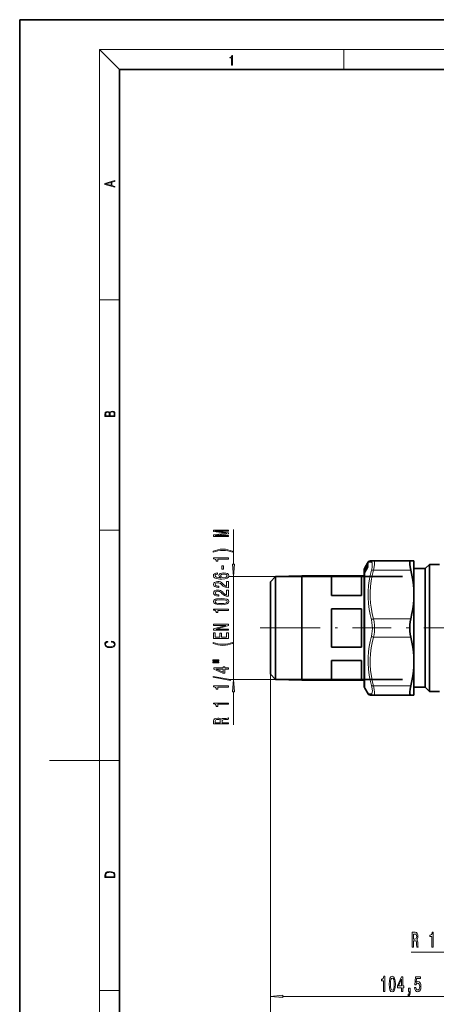
# Model space of a CAD drawing. Extents: x 0 to 210, y 0 to 297.
# Drawn here: x 0 to 84, y 100 to 297 of the extents above; entities that cross this region are included whole.
import ezdxf

# ---------------------------------------------------------------- set-up
doc = ezdxf.new("R2010")
doc.units = 0
doc.linetypes.add('DASHDOT', pattern=[18.5, 12, -3, 0.5, -3])

msp = doc.modelspace()

# ---------------------------------------------------------------- linework, layer by layer
at = {"color": 7, "lineweight": 35}
for p, q in [((210, 297), (0, 297)), ((0, 297), (0, 0)), ((200, 287), (20, 287)), ((20, 287), (20, 10)), ((69.17, 187.1), (69.72, 188.04)), ((69.37, 187.41), (69.47, 187.59)), ((69.54, 187.72), (69.55, 187.72)), ((69.54, 187.54), (69.55, 187.55)), ((69.55, 187.72), (69.55, 187.73)), ((69.55, 187.58), (69.55, 187.56)), ((69.58, 187.77), (69.59, 187.78)), ((69.58, 187.63), (69.65, 187.69)), ((69.64, 187.87), (69.74, 188.05)), ((69.64, 187.67), (69.74, 187.84)), ((69.72, 188.04), (69.84, 188.25)), ((69.81, 188.17), (69.81, 188.18)), ((69.81, 187.98), (69.81, 187.98)), ((69.81, 187.62), (69.81, 187.63)), ((70.27, 188.5), (70.94, 188.5)), ((78.41, 188.5), (70.94, 188.5)), ((79.04, 188.5), (78.41, 188.5)), ((79.04, 186.89), (79.04, 188.5)), ((81.29, 186.95), (82.14, 187.8)), ((82.14, 186.23), (82.14, 187.8)), ((82.14, 187.8), (84.16, 187.8)), ((69.04, 186.6), (69.04, 185.18)), ((69.11, 186.57), (69.08, 186.5)), ((69.12, 186.13), (69.09, 186.07)), ((69.17, 186.24), (69.74, 187.16)), ((69.17, 186.96), (69.29, 187.15)), ((69.17, 187.06), (69.21, 187.13)), ((69.17, 186.68), (69.29, 186.87)), ((69.29, 187.27), (69.28, 187.26)), ((69.28, 187.25), (69.28, 187.26)), ((69.3, 187.17), (69.37, 187.22)), ((69.3, 186.89), (69.43, 186.99)), ((69.37, 187.23), (69.47, 187.41)), ((69.37, 186.9), (69.48, 187.07)), ((69.54, 187.54), (69.54, 187.54)), ((69.55, 187.24), (69.54, 187.22)), ((69.54, 187.21), (69.54, 187.22)), ((69.54, 187.21), (69.54, 187.21)), ((69.55, 187.28), (69.55, 187.23)), ((69.55, 187.24), (69.55, 187.24)), ((69.58, 187.34), (69.73, 187.46)), ((69.64, 187.32), (69.74, 187.49)), ((69.81, 187.35), (69.81, 187.31)), ((69.81, 187.3), (69.81, 187.32)), ((79.04, 186.95), (81.29, 186.95)), ((79.04, 182.78), (79.04, 186.89)), ((81.29, 185.49), (81.29, 186.95)), ((82.14, 162.3), (82.14, 186.23)), ((50.29, 184.29), (51.29, 185.36)), ((50.29, 184.29), (50.29, 166.93)), ((51.29, 185.36), (56.56, 185.52)), ((51.29, 185.36), (76.72, 185.36)), ((51.29, 185.36), (51.29, 166)), ((56.56, 180.07), (56.56, 185.52)), ((69.04, 185.52), (56.56, 185.52)), ((62.54, 181.58), (62.54, 185.4)), ((62.54, 185.4), (68.54, 185.4)), ((68.54, 181.58), (68.54, 185.4)), ((69.04, 185.18), (69.04, 163.5)), ((81.29, 163.15), (81.29, 185.49)), ((79.04, 180.77), (79.04, 182.78)), ((56.56, 180.07), (56.56, 165.85)), ((62.54, 181.58), (68.54, 181.58)), ((79.04, 169.33), (79.04, 180.77)), ((62.54, 171.22), (62.54, 178.88)), ((62.54, 178.88), (68.54, 178.88)), ((68.54, 171.22), (68.54, 178.88)), ((62.54, 171.22), (68.54, 171.22)), ((62.54, 164.69), (62.54, 168.52)), ((62.54, 168.52), (68.54, 168.52)), ((68.54, 164.69), (68.54, 168.52)), ((79.04, 169.33), (79.04, 167.32)), ((50.29, 166.93), (50.29, 165.8)), ((51.29, 166), (51.29, 164.74)), ((56.56, 164.57), (56.56, 165.85)), ((79.04, 161.6), (79.04, 167.32)), ((50.29, 165.8), (51.29, 164.74)), ((51.29, 164.74), (76.72, 164.74)), ((51.29, 164.74), (56.56, 164.57)), ((69.04, 164.57), (56.56, 164.57)), ((62.54, 164.69), (68.54, 164.69)), ((69.04, 163.5), (69.04, 164.57)), ((69.17, 163), (69.84, 161.85)), ((79.04, 163.15), (81.29, 163.15)), ((81.29, 163.15), (82.14, 162.3)), ((82.14, 162.3), (84.16, 162.3)), ((70.94, 161.6), (70.27, 161.6)), ((78.41, 161.6), (70.94, 161.6)), ((79.04, 161.6), (78.41, 161.6))]:
    msp.add_line(p, q, dxfattribs=at)
at = {"color": 7, "lineweight": 13}
for p, q in [((20, 287), (16, 291)), ((16, 291), (204, 291)), ((16, 291), (16, 6)), ((65, 287), (65, 291)), ((16, 240.83), (20, 240.83)), ((16, 194.67), (20, 194.67)), ((42.85, 187.85), (42.85, 194.8)), ((69.17, 187.02), (69.74, 187.99)), ((69.17, 186.79), (69.74, 187.74)), ((69.19, 186.76), (69.76, 187.71)), ((69.29, 187.16), (69.76, 187.97)), ((69.37, 187.41), (69.47, 187.59)), ((69.55, 187.72), (69.54, 187.72)), ((69.55, 187.55), (69.54, 187.54)), ((69.55, 187.55), (69.54, 187.54)), ((69.55, 187.73), (69.56, 187.74)), ((69.55, 187.72), (69.55, 187.73)), ((69.55, 187.73), (69.55, 187.72)), ((69.55, 187.73), (69.55, 187.73)), ((69.55, 187.73), (69.55, 187.73)), ((69.55, 187.73), (69.55, 187.73)), ((69.55, 187.55), (69.55, 187.56)), ((69.55, 187.56), (69.55, 187.55)), ((69.55, 187.56), (69.55, 187.54)), ((69.55, 187.55), (69.55, 187.55)), ((69.57, 187.75), (69.57, 187.76)), ((69.57, 187.59), (69.58, 187.56)), ((69.58, 187.77), (69.59, 187.78)), ((69.58, 187.77), (69.58, 187.77)), ((69.58, 187.64), (69.65, 187.69)), ((69.58, 187.64), (69.58, 187.6)), ((69.58, 187.63), (69.58, 187.64)), ((69.8, 187.68), (69.63, 187.38)), ((69.64, 187.87), (69.74, 188.05)), ((69.64, 187.67), (69.74, 187.84)), ((69.64, 187.67), (69.64, 187.67)), ((69.72, 188.04), (69.74, 188.08)), ((69.74, 188.08), (69.81, 188.21)), ((69.74, 187.99), (69.81, 188.1)), ((69.74, 188.08), (69.76, 188.07)), ((69.74, 187.84), (69.74, 187.84)), ((69.76, 187.97), (69.8, 187.94)), ((69.8, 187.68), (69.76, 187.71)), ((69.8, 187.68), (69.81, 187.67)), ((69.81, 187.68), (69.8, 187.68)), ((69.82, 188.21), (69.81, 188.2)), ((69.82, 188.21), (69.81, 188.21)), ((69.81, 188.18), (69.82, 188.19)), ((69.82, 188.19), (69.81, 188.18)), ((69.81, 188.18), (69.81, 188.17)), ((69.81, 187.99), (69.81, 187.98)), ((69.84, 188.25), (70.51, 188.23)), ((69.07, 186.86), (69.08, 186.9)), ((69.07, 186.83), (69.08, 186.84)), ((69.07, 186.74), (69.07, 186.77)), ((69.07, 186.48), (69.07, 186.53)), ((69.07, 186.13), (69.07, 186.06)), ((69.12, 186.58), (69.1, 186.57)), ((69.1, 186.54), (69.1, 186.57)), ((69.1, 186.17), (69.14, 186.18)), ((69.1, 186.17), (69.1, 186.1)), ((69.11, 186.57), (69.11, 186.57)), ((69.11, 186.13), (69.12, 186.13)), ((69.17, 186.68), (69.14, 186.66)), ((69.14, 186.26), (69.2, 186.29)), ((69.17, 186.39), (69.74, 187.31)), ((69.17, 186.23), (69.74, 187.16)), ((69.17, 186.96), (69.29, 187.15)), ((69.17, 187.06), (69.21, 187.13)), ((69.17, 187.1), (69.19, 187.09)), ((69.17, 187.02), (69.17, 187.06)), ((69.17, 186.96), (69.17, 186.96)), ((69.17, 186.79), (69.17, 186.96)), ((69.17, 186.68), (69.29, 186.87)), ((69.17, 186.39), (69.17, 186.68)), ((69.17, 186.68), (69.17, 186.68)), ((69.17, 186.23), (69.17, 186.24)), ((69.17, 185.62), (69.17, 186.23)), ((69.17, 163), (69.17, 185.62)), ((69.19, 186.36), (69.76, 187.28)), ((69.28, 187.26), (69.29, 187.27)), ((69.29, 187.27), (69.28, 187.26)), ((69.28, 187.26), (69.28, 187.25)), ((69.29, 187.28), (69.29, 187.27)), ((69.29, 187.28), (69.29, 187.27)), ((69.29, 187.15), (69.29, 187.15)), ((69.29, 186.87), (69.29, 186.87)), ((69.3, 187.17), (69.31, 187.18)), ((69.3, 186.89), (69.31, 186.89)), ((69.31, 187.18), (69.37, 187.22)), ((69.31, 186.89), (69.43, 186.99)), ((69.32, 186.81), (69.31, 186.8)), ((69.55, 187.25), (69.36, 186.94)), ((69.37, 187.23), (69.47, 187.4)), ((69.37, 187.23), (69.37, 187.23)), ((69.37, 186.9), (69.47, 187.07)), ((69.37, 186.9), (69.37, 186.9)), ((69.47, 187.4), (69.47, 187.41)), ((69.47, 187.07), (69.48, 187.07)), ((69.55, 187.22), (69.55, 187.24)), ((69.55, 187.24), (69.55, 187.2)), ((69.55, 187.22), (69.55, 187.22)), ((69.57, 187.26), (69.58, 187.22)), ((69.58, 187.34), (69.73, 187.46)), ((69.58, 187.34), (69.58, 187.29)), ((69.58, 187.34), (69.58, 187.34)), ((69.58, 187.23), (69.58, 187.22)), ((69.64, 187.31), (69.74, 187.48)), ((69.64, 187.31), (69.64, 187.32)), ((69.76, 187.52), (69.73, 187.46)), ((69.74, 187.48), (69.74, 187.49)), ((69.74, 187.16), (69.74, 187.16)), ((69.76, 187.28), (69.79, 187.25)), ((69.82, 187.38), (69.82, 187.35)), ((78.41, 186.65), (70.94, 186.65)), ((51.29, 185.36), (41.85, 185.36)), ((42.85, 164.74), (42.85, 185.36)), ((78.41, 176.9), (70.94, 176.9)), ((78.41, 173.2), (70.94, 173.2)), ((51.29, 164.74), (41.85, 164.74)), ((50.29, 165.8), (50.29, 100.18)), ((50.29, 165.8), (50.29, 89.31)), ((42.85, 155.59), (42.85, 162.25)), ((78.41, 163.45), (70.94, 163.45)), ((70.51, 161.87), (69.84, 161.85)), ((16, 148.5), (6, 148.5)), ((16, 148.5), (20, 148.5)), ((78.51, 110.03), (89.74, 110.03)), ((16, 102.33), (20, 102.33)), ((52.78, 101.18), (100.05, 101.18))]:
    msp.add_line(p, q, dxfattribs=at)
at = {"color": 7, "linetype": 'DASHDOT', "lineweight": 13}
for p, q in [((48.24, 175.05), (72.82, 175.05)), ((93, 175.05), (68.94, 175.05))]:
    msp.add_line(p, q, dxfattribs=at)
at = {"color": 7, "lineweight": 13}
for points in [[(42.5, 287.87), (42.64, 287.87), (42.64, 289.82), (42.52, 289.82), (42.49, 289.64), (42.42, 289.52), (42.31, 289.45), (42.15, 289.44), (42.14, 289.44), (42.14, 289.32), (42.16, 289.32), (42.37, 289.34), (42.5, 289.42)], [(19.09, 263.42), (19.09, 263.57), (18.48, 263.74), (18.48, 264.41), (19.09, 264.58), (19.09, 264.73), (17.09, 264.16), (17.09, 263.99)], [(18.32, 263.78), (17.29, 264.07), (18.32, 264.37)], [(19.09, 217.41), (19.09, 217.82), (19.09, 218.09), (19.05, 218.26), (18.97, 218.35), (18.86, 218.43), (18.72, 218.47), (18.55, 218.49), (18.37, 218.47), (18.21, 218.41), (18.1, 218.32), (18.04, 218.2), (17.97, 218.29), (17.87, 218.36), (17.75, 218.41), (17.6, 218.42), (17.35, 218.37), (17.17, 218.24), (17.11, 218.09), (17.09, 217.9), (17.09, 217.41)], [(17.26, 217.88), (17.27, 218.06), (17.33, 218.18), (17.44, 218.26), (17.62, 218.28), (17.8, 218.25), (17.91, 218.18), (17.96, 218.05), (17.97, 217.87), (17.97, 217.55), (17.26, 217.55)], [(18.93, 217.55), (18.14, 217.55), (18.14, 217.96), (18.17, 218.13), (18.24, 218.25), (18.37, 218.32), (18.54, 218.35), (18.73, 218.32), (18.85, 218.25), (18.91, 218.13), (18.93, 217.95)], [(41.85, 193.38), (41.85, 193.57), (39.13, 193.57), (41.85, 193.91), (41.85, 194.14), (39.13, 194.47), (41.85, 194.47), (41.85, 194.67), (38.85, 194.67), (38.85, 194.36), (41.5, 194.02), (38.85, 193.69), (38.85, 193.38)], [(42.69, 190.41), (42.21, 190.6), (41.74, 190.73), (41.25, 190.81), (40.74, 190.84), (40.22, 190.81), (39.73, 190.73), (39.26, 190.6), (38.78, 190.41), (38.78, 190.25), (39.24, 190.4), (39.72, 190.5), (40.23, 190.56), (40.74, 190.59), (41.25, 190.56), (41.75, 190.5), (42.23, 190.39), (42.69, 190.25)], [(41.85, 188.84), (41.85, 189.08), (38.83, 189.08), (38.83, 188.9), (39.1, 188.86), (39.27, 188.76), (39.38, 188.62), (39.41, 188.42), (39.72, 188.42), (39.72, 188.84)], [(42.64, 187.85), (42.85, 185.36), (43.07, 187.85)], [(39.66, 186.09), (39.31, 186.04), (39.05, 185.93), (38.89, 185.75), (38.83, 185.52), (38.86, 185.37), (38.95, 185.24), (39.08, 185.12), (39.27, 185.02), (39.51, 184.94), (39.8, 184.89), (40.14, 184.85), (40.52, 184.84), (41.14, 184.88), (41.58, 185.01), (41.85, 185.21), (41.94, 185.49), (41.86, 185.74), (41.66, 185.94), (41.34, 186.06), (40.93, 186.1), (40.52, 186.06), (40.21, 185.94), (40.01, 185.76), (39.94, 185.53), (40.03, 185.28), (40.27, 185.1), (39.8, 185.14), (39.46, 185.22), (39.25, 185.35), (39.18, 185.52), (39.22, 185.65), (39.31, 185.75), (39.46, 185.82), (39.66, 185.85)], [(40.94, 185.85), (41.21, 185.82), (41.42, 185.75), (41.56, 185.64), (41.6, 185.49), (41.56, 185.34), (41.42, 185.22), (41.21, 185.15), (40.94, 185.12), (40.67, 185.15), (40.47, 185.22), (40.34, 185.34), (40.29, 185.5), (40.34, 185.64), (40.47, 185.75), (40.67, 185.82)], [(40.86, 186.86), (40.86, 187.49), (40.52, 187.49), (40.52, 186.86)], [(41.85, 183.12), (41.85, 184.36), (41.48, 184.36), (41.48, 183.38), (41.28, 183.44), (41.11, 183.53), (40.8, 183.82), (40.67, 183.97), (40.49, 184.14), (40.27, 184.26), (40.02, 184.33), (39.73, 184.36), (39.36, 184.32), (39.08, 184.19), (38.9, 184.01), (38.83, 183.77), (38.91, 183.52), (39.11, 183.33), (39.43, 183.21), (39.86, 183.16), (39.92, 183.16), (39.92, 183.4), (39.89, 183.4), (39.59, 183.42), (39.38, 183.49), (39.24, 183.6), (39.19, 183.75), (39.24, 183.9), (39.34, 184.01), (39.51, 184.09), (39.72, 184.11), (39.92, 184.1), (40.09, 184.05), (40.24, 183.96), (40.37, 183.85), (40.51, 183.7), (40.77, 183.44), (41.06, 183.26), (41.41, 183.16), (41.84, 183.12)], [(41.85, 181.41), (41.85, 182.65), (41.48, 182.65), (41.48, 181.67), (41.28, 181.72), (41.11, 181.82), (40.8, 182.11), (40.67, 182.26), (40.49, 182.43), (40.27, 182.55), (40.02, 182.62), (39.73, 182.65), (39.36, 182.6), (39.08, 182.48), (38.9, 182.3), (38.83, 182.05), (38.91, 181.81), (39.11, 181.62), (39.43, 181.49), (39.86, 181.45), (39.92, 181.45), (39.92, 181.69), (39.89, 181.69), (39.59, 181.71), (39.38, 181.78), (39.24, 181.89), (39.19, 182.04), (39.24, 182.19), (39.34, 182.3), (39.51, 182.38), (39.72, 182.4), (39.92, 182.38), (40.09, 182.33), (40.24, 182.25), (40.37, 182.14), (40.51, 181.98), (40.77, 181.73), (41.06, 181.55), (41.41, 181.44), (41.84, 181.41)], [(40.39, 179.71), (41.07, 179.75), (41.55, 179.87), (41.85, 180.06), (41.94, 180.33), (41.85, 180.6), (41.55, 180.79), (41.07, 180.91), (40.39, 180.96), (39.71, 180.91), (39.45, 180.86), (39.23, 180.79), (38.93, 180.6), (38.83, 180.33), (38.93, 180.06), (39.23, 179.87), (39.71, 179.75)], [(40.39, 179.96), (39.87, 179.98), (39.49, 180.04), (39.27, 180.16), (39.19, 180.33), (39.27, 180.5), (39.49, 180.62), (39.87, 180.69), (40.39, 180.71), (40.92, 180.69), (41.29, 180.62), (41.51, 180.5), (41.59, 180.33), (41.51, 180.16), (41.29, 180.04), (40.92, 179.98)], [(41.85, 178.57), (41.85, 178.81), (38.83, 178.81), (38.83, 178.63), (39.1, 178.59), (39.27, 178.49), (39.38, 178.35), (39.41, 178.15), (39.72, 178.15), (39.72, 178.57)], [(41.85, 174.61), (41.85, 174.82), (39.4, 174.82), (41.85, 175.51), (41.85, 175.79), (38.85, 175.79), (38.85, 175.57), (41.31, 175.57), (38.85, 174.89), (38.85, 174.61)], [(41.85, 172.94), (41.85, 174.08), (41.49, 174.08), (41.49, 173.18), (40.48, 173.18), (40.48, 173.98), (40.12, 173.98), (40.12, 173.18), (39.22, 173.18), (39.22, 174.06), (38.85, 174.06), (38.85, 172.94)], [(18.44, 172.23), (18.67, 172.19), (18.84, 172.1), (18.95, 171.96), (18.98, 171.78), (18.93, 171.56), (18.75, 171.4), (18.47, 171.3), (18.09, 171.26), (17.71, 171.3), (17.43, 171.4), (17.26, 171.56), (17.2, 171.78), (17.24, 171.95), (17.33, 172.08), (17.48, 172.18), (17.68, 172.22), (17.68, 172.36), (17.42, 172.31), (17.22, 172.19), (17.09, 172.01), (17.04, 171.78), (17.11, 171.5), (17.2, 171.39), (17.32, 171.3), (17.65, 171.16), (17.85, 171.13), (18.09, 171.12), (18.33, 171.13), (18.54, 171.16), (18.87, 171.29), (19.08, 171.5), (19.15, 171.77), (19.1, 172.01), (18.96, 172.2), (18.74, 172.32), (18.44, 172.37)], [(42.69, 171.96), (42.69, 172.13), (42.23, 171.98), (41.75, 171.88), (41.25, 171.81), (40.74, 171.79), (40.23, 171.81), (39.72, 171.88), (39.24, 171.98), (38.78, 172.13), (38.78, 171.96), (39.26, 171.78), (39.73, 171.64), (40.22, 171.57), (40.74, 171.54), (41.25, 171.57), (41.74, 171.64), (42.21, 171.78)], [(38.75, 168.45), (39.92, 168.45), (39.92, 168.63), (38.75, 168.63)], [(38.75, 168.08), (39.92, 168.08), (39.92, 168.25), (38.75, 168.25)], [(41.85, 166.78), (41.85, 167.02), (41.11, 167.02), (41.11, 167.27), (40.77, 167.27), (40.77, 167.02), (38.92, 167.02), (38.92, 166.78), (40.73, 165.99), (41.11, 165.99), (41.11, 166.78)], [(40.77, 166.21), (39.42, 166.78), (40.77, 166.78)], [(42.26, 164.53), (42.26, 164.7), (38.77, 165.33), (38.77, 165.15)], [(43.07, 162.25), (42.85, 164.74), (42.64, 162.25)], [(41.85, 163.17), (41.85, 163.41), (38.83, 163.41), (38.83, 163.23), (39.1, 163.18), (39.27, 163.09), (39.38, 162.95), (39.41, 162.75), (39.72, 162.75), (39.72, 163.17)], [(41.85, 159.75), (41.85, 159.99), (38.83, 159.99), (38.83, 159.81), (39.1, 159.76), (39.27, 159.67), (39.38, 159.53), (39.41, 159.33), (39.72, 159.33), (39.72, 159.75)], [(41.85, 155.79), (41.85, 156.04), (40.59, 156.04), (40.59, 156.28), (40.6, 156.46), (40.66, 156.58), (40.8, 156.64), (41.06, 156.67), (41.45, 156.68), (41.7, 156.69), (41.85, 156.73), (41.85, 157), (41.77, 157), (41.65, 156.94), (41.43, 156.92), (40.94, 156.9), (40.58, 156.86), (40.47, 156.8), (40.39, 156.7), (40.28, 156.81), (40.13, 156.88), (39.94, 156.93), (39.71, 156.94), (39.35, 156.9), (39.08, 156.8), (38.91, 156.63), (38.85, 156.4), (38.85, 155.79)], [(39.22, 156.33), (39.25, 156.49), (39.33, 156.6), (39.48, 156.67), (39.72, 156.69), (39.97, 156.67), (40.12, 156.6), (40.2, 156.48), (40.22, 156.31), (40.22, 156.04), (39.22, 156.04)], [(17.09, 125.37), (17.09, 125.02), (19.09, 125.02), (19.09, 125.43), (19.08, 125.68), (19.01, 125.88), (18.87, 126.01), (18.67, 126.11), (18.41, 126.17), (18.09, 126.19), (17.79, 126.17), (17.54, 126.12), (17.35, 126.03), (17.2, 125.91), (17.11, 125.71), (17.09, 125.47)], [(18.93, 125.15), (17.26, 125.15), (17.26, 125.43), (17.27, 125.66), (17.35, 125.83), (17.47, 125.93), (17.63, 125.99), (17.84, 126.04), (18.09, 126.05), (18.36, 126.04), (18.58, 125.99), (18.74, 125.92), (18.85, 125.82), (18.92, 125.66), (18.93, 125.44)], [(78.71, 111.03), (78.95, 111.03), (78.95, 112.3), (79.2, 112.3), (79.38, 112.29), (79.49, 112.23), (79.55, 112.08), (79.58, 111.83), (79.59, 111.44), (79.61, 111.18), (79.64, 111.03), (79.91, 111.03), (79.91, 111.12), (79.85, 111.24), (79.83, 111.46), (79.81, 111.95), (79.77, 112.3), (79.71, 112.42), (79.62, 112.5), (79.72, 112.61), (79.79, 112.76), (79.84, 112.95), (79.86, 113.18), (79.82, 113.54), (79.72, 113.81), (79.54, 113.98), (79.31, 114.03), (78.71, 114.03)], [(79.24, 113.67), (79.4, 113.64), (79.51, 113.56), (79.58, 113.41), (79.61, 113.17), (79.58, 112.92), (79.51, 112.77), (79.39, 112.69), (79.23, 112.67), (78.95, 112.67), (78.95, 113.67)], [(82.66, 111.03), (82.9, 111.03), (82.9, 114.06), (82.72, 114.06), (82.68, 113.79), (82.58, 113.61), (82.44, 113.51), (82.24, 113.48), (82.24, 113.17), (82.66, 113.17)], [(72.94, 102.18), (73.18, 102.18), (73.18, 105.2), (73, 105.2), (72.96, 104.94), (72.86, 104.76), (72.72, 104.66), (72.52, 104.62), (72.52, 104.31), (72.94, 104.31)], [(74.08, 103.64), (74.12, 102.97), (74.24, 102.48), (74.43, 102.19), (74.7, 102.09), (74.97, 102.19), (75.16, 102.48), (75.28, 102.97), (75.32, 103.64), (75.28, 104.32), (75.23, 104.59), (75.16, 104.81), (74.97, 105.1), (74.7, 105.2), (74.43, 105.1), (74.24, 104.8), (74.12, 104.32)], [(74.33, 103.64), (74.35, 104.17), (74.41, 104.54), (74.53, 104.76), (74.7, 104.84), (74.87, 104.76), (74.99, 104.54), (75.05, 104.17), (75.07, 103.64), (75.05, 103.12), (74.99, 102.74), (74.87, 102.52), (74.7, 102.45), (74.53, 102.52), (74.41, 102.74), (74.35, 103.12)], [(76.56, 102.18), (76.79, 102.18), (76.79, 102.92), (77.05, 102.92), (77.05, 103.27), (76.79, 103.27), (76.79, 105.11), (76.55, 105.11), (75.76, 103.3), (75.76, 102.92), (76.56, 102.92)], [(79.19, 102.96), (79.25, 102.61), (79.38, 102.33), (79.56, 102.16), (79.8, 102.09), (80.06, 102.17), (80.27, 102.38), (80.4, 102.72), (80.45, 103.15), (80.4, 103.55), (80.28, 103.87), (80.08, 104.07), (79.83, 104.15), (79.64, 104.09), (79.49, 103.95), (79.56, 104.76), (80.35, 104.76), (80.35, 105.11), (79.39, 105.11), (79.24, 103.52), (79.45, 103.52), (79.6, 103.73), (79.79, 103.8), (79.96, 103.75), (80.09, 103.61), (80.17, 103.4), (80.2, 103.13), (80.17, 102.86), (80.08, 102.65), (79.96, 102.51), (79.79, 102.46), (79.66, 102.49), (79.55, 102.59), (79.47, 102.75), (79.43, 102.96)], [(75.98, 103.27), (76.56, 104.61), (76.56, 103.27)], [(77.95, 102.18), (78.12, 102.18), (78.12, 102.1), (78.11, 101.89), (78.06, 101.74), (77.99, 101.65), (77.88, 101.6), (77.88, 101.31), (78.06, 101.37), (78.19, 101.53), (78.27, 101.79), (78.3, 102.13), (78.3, 102.83), (77.95, 102.83)], [(52.78, 101.4), (50.29, 101.18), (52.78, 100.96)]]:
    msp.add_lwpolyline(points, close=True, dxfattribs=at)
for points in [[(69.64, 187.87), (69.56, 187.73), (69.55, 187.73), (69.55, 187.73)], [(69.64, 187.67), (69.56, 187.54), (69.56, 187.54), (69.56, 187.54), (69.55, 187.54), (69.55, 187.54)], [(69.74, 187.74), (69.8, 187.82), (69.81, 187.83), (69.81, 187.83)], [(69.76, 187.71), (69.79, 187.75), (69.81, 187.75)], [(69.82, 188.1), (69.82, 188.1), (69.82, 188.1), (69.82, 188.1), (69.82, 188.1), (69.81, 188.1)], [(70.51, 188.23), (70.58, 188.21), (70.63, 188.16), (70.67, 188.07), (70.7, 187.94)], [(70.7, 187.94), (70.7, 187.6), (70.64, 187.15), (70.51, 186.6)], [(70.94, 188.5), (71.01, 188.48), (71.07, 188.42), (71.11, 188.32), (71.13, 188.18)], [(71.13, 188.18), (71.13, 187.79), (71.07, 187.28), (70.94, 186.65)], [(69.07, 186.74), (69.07, 186.74), (69.07, 186.74), (69.07, 186.74), (69.07, 186.74), (69.08, 186.77), (69.11, 186.84)], [(69.07, 186.53), (69.08, 186.56), (69.12, 186.68)], [(69.07, 186.48), (69.07, 186.48), (69.07, 186.48), (69.07, 186.48), (69.07, 186.48), (69.07, 186.48), (69.08, 186.48), (69.08, 186.49), (69.11, 186.57)], [(69.11, 186.28), (69.07, 186.13), (69.07, 186.13)], [(69.11, 186.13), (69.08, 186.05), (69.08, 186.05), (69.08, 186.05), (69.07, 186.05), (69.07, 186.05), (69.07, 186.05), (69.07, 186.05), (69.07, 186.05), (69.07, 186.06)], [(69.1, 186.81), (69.1, 186.81), (69.1, 186.82), (69.11, 186.83), (69.12, 186.86)], [(69.1, 186.57), (69.1, 186.57), (69.1, 186.58), (69.1, 186.58), (69.1, 186.59), (69.11, 186.61), (69.14, 186.66)], [(69.14, 186.26), (69.11, 186.21), (69.1, 186.18), (69.1, 186.17), (69.1, 186.17)], [(69.37, 187.23), (69.3, 187.11), (69.29, 187.1), (69.29, 187.1), (69.29, 187.1), (69.29, 187.1), (69.29, 187.1)], [(69.37, 186.9), (69.31, 186.81), (69.3, 186.78), (69.29, 186.78), (69.29, 186.78), (69.29, 186.78), (69.29, 186.78), (69.29, 186.78), (69.29, 186.78)], [(69.64, 187.31), (69.58, 187.22), (69.56, 187.2), (69.56, 187.19), (69.56, 187.19), (69.56, 187.19), (69.55, 187.2), (69.55, 187.2)], [(69.74, 187.31), (69.8, 187.39), (69.81, 187.39), (69.81, 187.39)], [(69.76, 187.28), (69.78, 187.3), (69.8, 187.31), (69.81, 187.31)], [(70.51, 186.6), (70.26, 185.54), (70.07, 184.52), (69.94, 183.54), (69.85, 182.35), (69.84, 181.17), (69.92, 179.98), (70.07, 178.75), (70.26, 177.74), (70.51, 176.67)], [(70.94, 186.65), (70.68, 185.54), (70.48, 184.48), (70.34, 183.34), (70.27, 182.22), (70.28, 181.11), (70.36, 179.99), (70.52, 178.84), (70.7, 177.89), (70.94, 176.9)], [(70.51, 176.67), (70.63, 176.12), (70.69, 175.55), (70.71, 174.96), (70.68, 174.38), (70.61, 173.89), (70.51, 173.42)], [(70.94, 176.9), (71.06, 176.27), (71.12, 175.62), (71.14, 174.95), (71.11, 174.29), (71.05, 173.73), (70.94, 173.2)], [(70.51, 173.42), (70.26, 172.35), (70.07, 171.33), (69.94, 170.35), (69.85, 169.15), (69.84, 167.97), (69.92, 166.78), (69.98, 166.17), (70.07, 165.56), (70.26, 164.55), (70.51, 163.49)], [(70.94, 173.2), (70.68, 172.09), (70.48, 171.03), (70.34, 169.89), (70.27, 168.77), (70.28, 167.66), (70.36, 166.54), (70.52, 165.39), (70.7, 164.44), (70.94, 163.45)], [(70.51, 163.49), (70.65, 162.86), (70.71, 162.37), (70.7, 162.18), (70.68, 162.03), (70.63, 161.93), (70.56, 161.88), (70.51, 161.87)], [(70.94, 163.45), (71.08, 162.73), (71.14, 162.16), (71.13, 161.95), (71.11, 161.78), (71.06, 161.67), (70.99, 161.6), (70.94, 161.6)]]:
    msp.add_lwpolyline(points, dxfattribs=at)
at = {"color": 7, "lineweight": 35}
for points in [[(78.2, 188.16), (78.24, 188.34), (78.31, 188.46), (78.41, 188.5)], [(78.2, 188.16), (78.2, 187.99), (78.21, 187.78), (78.28, 187.27), (78.41, 186.65)], [(79.04, 182.78), (78.96, 183.7), (78.83, 184.65), (78.65, 185.62), (78.41, 186.65)], [(79.04, 180.77), (78.96, 179.84), (78.83, 178.89), (78.65, 177.92), (78.41, 176.9)], [(78.41, 176.9), (78.29, 176.3), (78.22, 175.68), (78.2, 175.05), (78.22, 174.41), (78.29, 173.79), (78.41, 173.2)], [(79.04, 169.33), (78.96, 170.25), (78.83, 171.2), (78.65, 172.17), (78.41, 173.2)], [(79.04, 167.32), (78.96, 166.39), (78.83, 165.44), (78.65, 164.47), (78.41, 163.45)], [(78.41, 163.45), (78.27, 162.77), (78.2, 162.23), (78.2, 162.01), (78.22, 161.83), (78.26, 161.71), (78.31, 161.63), (78.41, 161.6)]]:
    msp.add_lwpolyline(points, dxfattribs=at)
at = {"color": 7, "lineweight": 13}
for centre, radius, start, end in [((67.31, 188.86), 2.51, 329.5917, 333.0371), ((68.56, 187.95), 1.06, 328.9505, 337.6493), ((69.62, 187.54), 0.0742, 124.632, 163.8851), ((69.61, 187.53), 0.0673, 122.8237, 147.2079), ((69.62, 187.5), 0.0747, 124.759, 149.724), ((69.62, 187.7), 0.075, 124.9923, 143.878), ((69.55, 187.61), 0.0326, 322.2158, 352.8206), ((67.81, 189.18), 2.25, 329.5374, 333.3792), ((68.86, 188.37), 1.03, 328.9203, 337.9416), ((69.09, 187.88), 0.763, 328.4997, 341.2954), ((69.85, 187.94), 0.0931, 118.0777, 157.0263), ((69.87, 188.17), 0.0682, 150.3097, 188.7807), ((69.88, 188.07), 0.073, 151.3298, 194.8459), ((69.88, 187.8), 0.0754, 151.8106, 196.3388), ((69.88, 188.07), 0.0733, 149.6619, 174.9056), ((69.76, 188.01), 0.0602, 335.6698, 354.6095), ((69.88, 187.97), 0.0737, 149.7193, 172.648), ((69.81, 187.83), 0.00418, 327.9628, 105.212), ((69.88, 187.79), 0.0703, 148.9795, 176.959), ((69.73, 187.67), 0.086, 340.1072, 357.5017), ((69.88, 187.63), 0.0707, 149.0656, 177.6845), ((69.85, 187.61), 0.0503, 145.2399, 162.8979), ((69.85, 188.2), 0.0332, 159.3519, 200.6416), ((70.36, 188.05), 0.543, 174.9137, 185.0859), ((71.4, 187.75), 1.59, 177.0248, 182.975), ((70.95, 188.01), 0.486, 90.3682, 153.7747), ((70.35, 186.43), 1.34, 156.9834, 162.4788), ((69.77, 186.62), 0.714, 156.1285, 167.9881), ((69.15, 186.84), 0.0749, 131.7756, 164.6226), ((69.15, 186.85), 0.077, 169.8811, 190.5296), ((69.15, 186.75), 0.0741, 124.5944, 164.398), ((69.14, 186.72), 0.0737, 147.6713, 164.6639), ((69.14, 186.51), 0.0724, 123.7743, 163.8906), ((69.14, 186.46), 0.0716, 137.9215, 164.2358), ((69.14, 186.11), 0.0704, 122.7052, 163.4185), ((69.14, 186.04), 0.0697, 128.6502, 163.5293), ((70.06, 186.44), 1.03, 149.6677, 156.9567), ((70.05, 186.15), 1.03, 149.0377, 156.1312), ((69.88, 185.95), 0.836, 148.3898, 156.914), ((70.05, 185.69), 1.03, 148.2167, 154.9045), ((70.06, 186.55), 1.02, 149.9841, 156.6454), ((70, 186.54), 0.955, 149.7475, 156.8719), ((69.12, 186.96), 0.0334, 63.3988, 89.7961), ((69.19, 187.02), 0.134, 237.6708, 247.9463), ((69.94, 186.33), 0.898, 149.1701, 156.646), ((69.9, 186.34), 0.826, 149.1563, 156.6742), ((69.85, 185.96), 0.768, 148.3842, 156.9747), ((67.34, 188.23), 2.17, 329.5281, 333.4945), ((66.41, 189.08), 3.4, 327.9847, 330.7181), ((69.79, 187.15), 0.504, 179.2003, 185.0981), ((69.35, 187.06), 0.0747, 124.7289, 149.7061), ((70.76, 186.86), 1.47, 179.531, 182.9821), ((69.35, 186.74), 0.0738, 124.0744, 149.0521), ((69.81, 187.17), 0.503, 179.1983, 184.8412), ((70.78, 186.88), 1.47, 179.5303, 182.9857), ((69.31, 186.8), 0.00141, 109.4181, 358.7276), ((68.81, 187.47), 0.78, 328.515, 341.0386), ((69.6, 187.21), 0.0586, 146.761, 166.0176), ((69.59, 187.19), 0.0504, 145.3385, 162.5966), ((69.59, 187.19), 0.0526, 145.72, 163.3933), ((69.62, 187.23), 0.0721, 123.7021, 173.3719), ((69.61, 187.21), 0.0632, 120.6251, 154.89), ((69.62, 187.16), 0.0739, 124.1233, 149.0775), ((69.52, 187.29), 0.0569, 332.075, 357.0857), ((69.58, 187.22), 0.00138, 110.8915, 267.7448), ((69.16, 187.52), 0.688, 328.1557, 342.9156), ((69.81, 187.38), 0.0105, 344.1354, 60.7595), ((69.88, 187.36), 0.0761, 152.0864, 198.9136), ((69.88, 187.35), 0.0667, 148.1136, 179.5519), ((69.7, 187.35), 0.117, 342.1521, 357.0086), ((69.88, 187.31), 0.0668, 148.1389, 178.6665), ((69.85, 187.29), 0.0444, 143.0712, 163.9943), ((70.95, 162.08), 0.486, 206.2252, 269.6318)]:
    msp.add_arc(centre, radius, start, end, dxfattribs=at)
at = {"color": 7, "lineweight": 35}
for centre, radius, start, end in [((67.34, 188.84), 2.48, 329.6185, 332.9842), ((69.62, 187.71), 0.075, 125.61, 165.2754), ((69.62, 187.7), 0.075, 133.3908, 155.6654), ((69.62, 187.57), 0.075, 127.2907, 179.1672), ((69.62, 187.53), 0.075, 147.5877, 162.5719), ((66.58, 189.6), 3.52, 328.0612, 330.5882), ((68.36, 188.38), 1.46, 325.5585, 330.8914), ((67.84, 189.16), 2.2, 329.5495, 333.314), ((68.92, 188.34), 0.965, 328.9227, 337.7265), ((69.15, 187.85), 0.694, 328.4796, 341.043), ((69.92, 188.17), 0.109, 159.8101, 180.4365), ((70.42, 188.02), 0.615, 174.9, 183.9506), ((71.46, 187.71), 1.65, 177.0155, 182.7974), ((70.27, 188), 0.5, 89.9996, 149.9996), ((70.04, 186.6), 1, 162.508, 180), ((70.04, 186.6), 1, 156.8217, 162.4963), ((70.29, 186.45), 1.27, 156.8697, 162.2351), ((70.62, 186.21), 1.64, 157.2358, 160.5762), ((70.06, 186.44), 1.03, 149.6676, 156.9268), ((70.06, 186.15), 1.03, 149.0379, 156.0765), ((70.04, 186.6), 1, 150.0021, 156.8263), ((70.06, 186.55), 1.02, 149.99, 156.6371), ((70.05, 185.69), 1.04, 148.2332, 154.8383), ((67.37, 188.21), 2.13, 329.541, 333.4249), ((69.36, 187.25), 0.075, 125.6088, 170.9564), ((66.13, 189.24), 3.72, 328.1859, 330.5771), ((69.35, 187.24), 0.075, 144.7056, 158.1139), ((69.35, 187.11), 0.0755, 127.3819, 149.6434), ((69.35, 186.83), 0.0756, 128.5801, 149.0096), ((68.08, 187.95), 1.48, 325.6269, 330.8858), ((68.56, 187.35), 0.928, 323.3075, 330.6842), ((68.61, 187.92), 1.01, 328.9845, 337.4489), ((68.87, 187.44), 0.712, 328.5212, 340.7995), ((69.62, 187.28), 0.075, 128.489, 179.5101), ((68.84, 187.77), 0.917, 323.2179, 330.7083), ((69.22, 187.49), 0.615, 328.1567, 342.7252), ((70.04, 163.5), 1, 180, 210), ((70.27, 162.1), 0.5, 210.0004, 270.0005)]:
    msp.add_arc(centre, radius, start, end, dxfattribs=at)
at = {"color": 7, "lineweight": 13}
for centre, major_axis, ratio, start_param, end_param in [((69.62, 187.71), (0.0749, -0.0044), 0.999291, 2.240745, 2.943402), ((69.62, 187.7), (0.0721, 0.0206), 0.999241, 1.903769, 2.34016), ((69.62, 187.57), (0.075, -0.0011), 0.98802, 2.195909, 3.141474), ((69.62, 187.53), (0.0748, 0.0052), 0.987987, 2.113271, 2.549662), ((69.81, 187.96), (0.0648, -0.0378), 0.133523, 3.200755, 4.066457), ((69.81, 187.7), (0.0644, -0.0385), 0.22848, 3.258764, 4.124466), ((69.18, 186.25), (0.069, -0.0294), 0.219749, 3.274934, 4.136022), ((69.19, 186.65), (0.0688, -0.0297), 0.141646, 3.23105, 4.100108), ((69.24, 186.98), (0.0648, -0.0378), 0.133507, 3.199215, 4.066464), ((69.24, 186.75), (0.0644, -0.0385), 0.228467, 3.257219, 4.124468), ((69.24, 186.36), (0.0638, -0.0394), 0.306708, 3.31955, 4.175633), ((69.36, 187.25), (0.0749, -0.0046), 0.999291, 2.242938, 3.141606), ((69.35, 187.24), (-0.0612, 0.0433), 0.946716, 6.283171, 6.381662), ((69.35, 187.12), (0.075, -0.0011), 0.988019, 2.195562, 2.631896), ((69.35, 186.83), (0.075, -0.0006), 0.964537, 2.189596, 2.625931), ((69.62, 187.28), (0.075, -0.0006), 0.964539, 2.189794, 3.141467), ((69.62, 187.2), (0.0749, 0.003), 0.964521, 2.142617, 2.579008), ((69.81, 187.28), (0.0638, -0.0394), 0.306713, 3.320249, 4.175636), ((70.94, 186.4), (0.483, -0.128), 0.487261, 1.699578, 2.794011), ((70.94, 176.65), (0.483, 0.128), 0.487255, 1.44202, 2.536452), ((70.94, 173.45), (0.483, -0.128), 0.487261, 3.746737, 4.84117), ((70.94, 163.7), (0.483, 0.128), 0.487267, 3.489174, 4.583607)]:
    msp.add_ellipse(centre, major_axis=major_axis, ratio=ratio, start_param=start_param, end_param=end_param, dxfattribs=at)
for points in [[(42.64, 187.85), (42.85, 185.36), (42.64, 187.85), (43.07, 187.85)], [(43.07, 162.25), (42.85, 164.74), (43.07, 162.25), (42.64, 162.25)], [(52.78, 101.4), (50.29, 101.18), (52.78, 101.4), (52.78, 100.96)]]:
    msp.add_solid(points, dxfattribs=at)

doc.saveas('drawing.dxf')
